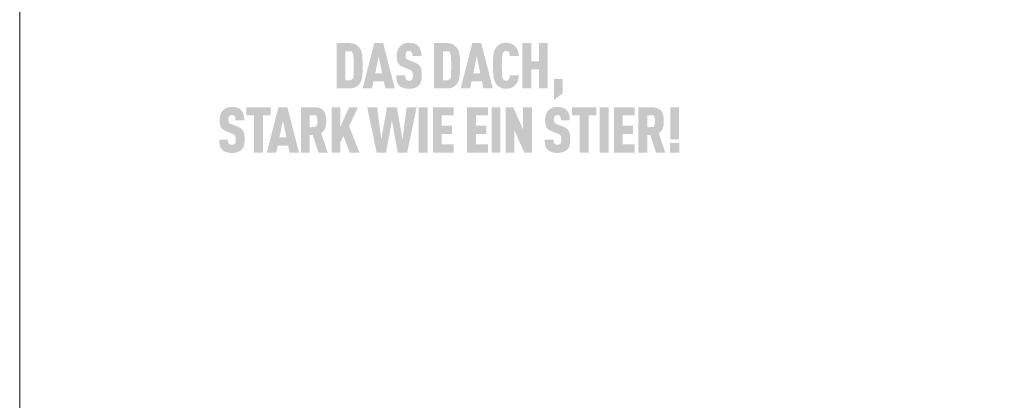
# Model space of a CAD drawing. Units: millimetres. Extents: x -19674 to 47942, y -1 to 4832.
# Drawn here: x 13025 to 13209, y 836 to 907 of the extents above; entities that cross this region are included whole.
import ezdxf

# ---------------------------------------------------------------- set-up
doc = ezdxf.new("R2010")
doc.units = ezdxf.units.MM
doc.layers.add('01_PREFA-Dachprodukt', color=12, linetype='Continuous', lineweight=25, true_color=0xe1000f)
doc.layers.add('10_Blattrahmen', color=18, linetype='Continuous', lineweight=20, true_color=0x000000)

msp = doc.modelspace()

# ---------------------------------------------------------------- hatches: boundary and pattern name
h = msp.add_hatch(color=256)
h.dxf.hatch_style = 1
h.paths.add_polyline_path([(13089.374, 897.516), (13089.389, 898.045), (13089.388, 899.202), (13089.374, 899.702), (13089.361, 899.95), (13089.344, 900.189), (13089.323, 900.418), (13089.298, 900.637), (13089.284, 900.743), (13089.267, 900.846), (13089.247, 900.946), (13089.225, 901.044), (13089.201, 901.139), (13089.174, 901.231), (13089.145, 901.321), (13089.13, 901.365), (13089.113, 901.408), (13089.097, 901.45), (13089.079, 901.492), (13089.061, 901.533), (13089.043, 901.574), (13089.024, 901.613), (13089.004, 901.652), (13088.983, 901.691), (13088.962, 901.729), (13088.941, 901.766), (13088.918, 901.802), (13088.895, 901.838), (13088.872, 901.873), (13088.848, 901.907), (13088.823, 901.941), (13088.798, 901.974), (13088.737, 902.048), (13088.702, 902.089), (13088.665, 902.13), (13088.627, 902.169), (13088.587, 902.208), (13088.547, 902.246), (13088.505, 902.283), (13088.461, 902.32), (13088.417, 902.355), (13088.371, 902.39), (13088.324, 902.424), (13088.275, 902.457), (13088.225, 902.489), (13088.174, 902.521), (13088.122, 902.551), (13088.068, 902.581), (13088.041, 902.596), (13088.013, 902.61), (13087.984, 902.623), (13087.955, 902.636), (13087.926, 902.649), (13087.895, 902.661), (13087.865, 902.673), (13087.833, 902.685), (13087.801, 902.696), (13087.769, 902.706), (13087.702, 902.726), (13087.634, 902.744), (13087.563, 902.76), (13087.489, 902.774), (13087.414, 902.787), (13087.336, 902.798), (13087.256, 902.807), (13087.174, 902.815), (13087.089, 902.82), (13087.002, 902.824), (13084.537, 902.826), (13084.537, 894.372), (13086.913, 894.372), (13087.002, 894.374), (13087.089, 894.378), (13087.174, 894.383), (13087.256, 894.391), (13087.336, 894.4), (13087.414, 894.411), (13087.489, 894.424), (13087.563, 894.438), (13087.634, 894.454), (13087.702, 894.472), (13087.769, 894.492), (13087.801, 894.503), (13087.833, 894.513), (13087.865, 894.525), (13087.895, 894.537), (13087.926, 894.549), (13087.955, 894.562), (13087.984, 894.575), (13088.013, 894.589), (13088.041, 894.603), (13088.068, 894.617), (13088.122, 894.647), (13088.174, 894.677), (13088.225, 894.709), (13088.275, 894.741), (13088.324, 894.774), (13088.371, 894.808), (13088.417, 894.843), (13088.461, 894.878), (13088.505, 894.915), (13088.547, 894.952), (13088.587, 894.99), (13088.627, 895.029), (13088.665, 895.068), (13088.702, 895.109), (13088.737, 895.15), (13088.798, 895.225), (13088.823, 895.258), (13088.848, 895.292), (13088.872, 895.326), (13088.895, 895.361), (13088.918, 895.397), (13088.941, 895.434), (13088.962, 895.471), (13088.983, 895.509), (13089.004, 895.547), (13089.024, 895.587), (13089.043, 895.627), (13089.061, 895.667), (13089.079, 895.709), (13089.097, 895.751), (13089.113, 895.794), (13089.145, 895.881), (13089.174, 895.972), (13089.201, 896.065), (13089.225, 896.161), (13089.247, 896.26), (13089.267, 896.361), (13089.284, 896.466), (13089.298, 896.573), (13089.323, 896.795), (13089.344, 897.026), (13089.361, 897.266)])
h.paths.add_polyline_path([(13087.71, 897.232), (13087.646, 896.218), (13087.108, 895.894), (13086.189, 895.894), (13086.189, 901.304), (13087.367, 901.304), (13087.652, 900.655), (13087.708, 900.056), (13087.733, 899.315), (13087.739, 898.073)], flags=16)
h = msp.add_hatch(color=256)
h.dxf.hatch_style = 1
h.paths.add_polyline_path([(13091.419, 895.675), (13093.366, 895.675), (13093.639, 894.366), (13095.395, 894.366), (13093.223, 902.832), (13091.561, 902.832), (13089.389, 894.366), (13091.146, 894.366)])
h.paths.add_polyline_path([(13091.74, 897.197), (13092.392, 900.342), (13093.045, 897.197)], flags=16)
h = msp.add_hatch(color=256)
h.dxf.hatch_style = 1
h.paths.add_polyline_path([(13099.728, 898.885), (13099.694, 898.91), (13099.659, 898.935), (13099.624, 898.959), (13099.587, 898.983), (13099.55, 899.006), (13099.511, 899.029), (13099.472, 899.051), (13099.431, 899.073), (13099.348, 899.116), (13099.261, 899.157), (13099.17, 899.196), (13097.93, 899.686), (13097.853, 899.719), (13097.779, 899.757), (13097.714, 899.794), (13097.667, 899.825), (13097.62, 899.861), (13097.573, 899.903), (13097.534, 899.947), (13097.503, 899.992), (13097.476, 900.043), (13097.456, 900.093), (13097.442, 900.139), (13097.429, 900.189), (13097.421, 900.235), (13097.411, 900.299), (13097.405, 900.381), (13097.402, 900.47), (13097.404, 900.641), (13097.408, 900.711), (13097.417, 900.794), (13097.427, 900.856), (13097.439, 900.911), (13097.454, 900.962), (13097.473, 901.011), (13097.495, 901.057), (13097.52, 901.1), (13097.568, 901.167), (13097.604, 901.206), (13097.644, 901.241), (13097.686, 901.27), (13097.729, 901.293), (13097.777, 901.314), (13097.829, 901.331), (13097.884, 901.344), (13097.943, 901.355), (13098.03, 901.364), (13098.098, 901.363), (13098.164, 901.358), (13098.225, 901.349), (13098.28, 901.336), (13098.334, 901.319), (13098.385, 901.295), (13098.439, 901.263), (13098.487, 901.225), (13098.53, 901.182), (13098.567, 901.133), (13098.601, 901.077), (13098.63, 901.017), (13098.653, 900.953), (13098.67, 900.886), (13098.68, 900.828), (13098.687, 900.766), (13098.691, 900.716), (13098.697, 900.635), (13098.7, 900.508), (13098.7, 900.399), (13100.355, 900.399), (13100.353, 900.556), (13100.346, 900.709), (13100.335, 900.857), (13100.327, 900.929), (13100.319, 901.001), (13100.309, 901.071), (13100.298, 901.14), (13100.285, 901.208), (13100.272, 901.275), (13100.257, 901.341), (13100.241, 901.406), (13100.224, 901.469), (13100.205, 901.532), (13100.185, 901.593), (13100.164, 901.653), (13100.142, 901.711), (13100.117, 901.769), (13100.092, 901.824), (13100.065, 901.879), (13100.036, 901.932), (13100.006, 901.984), (13099.975, 902.034), (13099.942, 902.084), (13099.908, 902.131), (13099.872, 902.178), (13099.835, 902.223), (13099.797, 902.267), (13099.757, 902.309), (13099.715, 902.35), (13099.682, 902.383), (13099.647, 902.414), (13099.611, 902.445), (13099.574, 902.474), (13099.536, 902.502), (13099.496, 902.53), (13099.456, 902.556), (13099.414, 902.581), (13099.371, 902.605), (13099.327, 902.629), (13099.281, 902.651), (13099.235, 902.672), (13099.187, 902.693), (13099.138, 902.712), (13099.088, 902.73), (13099.036, 902.747), (13098.984, 902.764), (13098.93, 902.779), (13098.875, 902.793), (13098.819, 902.806), (13098.761, 902.818), (13098.703, 902.829), (13098.643, 902.84), (13098.582, 902.849), (13098.52, 902.857), (13098.456, 902.864), (13098.326, 902.875), (13098.191, 902.882), (13098.051, 902.886), (13097.931, 902.882), (13097.872, 902.879), (13097.813, 902.875), (13097.756, 902.87), (13097.699, 902.864), (13097.643, 902.857), (13097.588, 902.849), (13097.533, 902.84), (13097.48, 902.829), (13097.427, 902.818), (13097.375, 902.806), (13097.324, 902.793), (13097.273, 902.779), (13097.223, 902.764), (13097.174, 902.747), (13097.126, 902.73), (13097.079, 902.712), (13097.032, 902.693), (13096.986, 902.672), (13096.941, 902.651), (13096.896, 902.629), (13096.853, 902.605), (13096.81, 902.581), (13096.768, 902.556), (13096.727, 902.53), (13096.686, 902.502), (13096.647, 902.474), (13096.608, 902.445), (13096.57, 902.414), (13096.532, 902.383), (13096.496, 902.35), (13096.449, 902.308), (13096.405, 902.265), (13096.362, 902.221), (13096.32, 902.175), (13096.28, 902.128), (13096.241, 902.081), (13096.204, 902.032), (13096.168, 901.982), (13096.134, 901.931), (13096.101, 901.879), (13096.07, 901.825), (13096.04, 901.771), (13096.012, 901.715), (13095.985, 901.659), (13095.96, 901.601), (13095.936, 901.542), (13095.913, 901.482), (13095.892, 901.421), (13095.873, 901.36), (13095.855, 901.297), (13095.838, 901.234), (13095.823, 901.17), (13095.809, 901.105), (13095.797, 901.039), (13095.786, 900.972), (13095.777, 900.905), (13095.769, 900.836), (13095.763, 900.767), (13095.758, 900.697), (13095.754, 900.626), (13095.752, 900.554), (13095.752, 900.364), (13095.755, 900.25), (13095.76, 900.14), (13095.767, 900.035), (13095.777, 899.933), (13095.788, 899.835), (13095.802, 899.741), (13095.819, 899.651), (13095.837, 899.565), (13095.847, 899.523), (13095.858, 899.482), (13095.869, 899.443), (13095.881, 899.404), (13095.894, 899.366), (13095.907, 899.33), (13095.92, 899.294), (13095.934, 899.259), (13095.949, 899.225), (13095.964, 899.192), (13095.98, 899.161), (13095.996, 899.13), (13096.013, 899.1), (13096.03, 899.071), (13096.048, 899.043), (13096.067, 899.015), (13096.086, 898.988), (13096.107, 898.961), (13096.127, 898.934), (13096.149, 898.908), (13096.171, 898.882), (13096.193, 898.857), (13096.217, 898.832), (13096.241, 898.808), (13096.265, 898.784), (13096.291, 898.76), (13096.317, 898.737), (13096.344, 898.714), (13096.371, 898.692), (13096.399, 898.67), (13096.428, 898.648), (13096.457, 898.627), (13096.487, 898.606), (13096.518, 898.586), (13096.549, 898.566), (13096.581, 898.547), (13096.614, 898.528), (13096.647, 898.509), (13096.681, 898.491), (13096.716, 898.473), (13096.787, 898.439), (13096.861, 898.406), (13098.015, 897.94), (13098.124, 897.899), (13098.175, 897.877), (13098.224, 897.856), (13098.294, 897.822), (13098.365, 897.782), (13098.416, 897.751), (13098.469, 897.714), (13098.517, 897.675), (13098.559, 897.636), (13098.596, 897.595), (13098.63, 897.551), (13098.657, 897.507), (13098.681, 897.457), (13098.703, 897.4), (13098.722, 897.336), (13098.739, 897.263), (13098.751, 897.189), (13098.758, 897.135), (13098.764, 897.078), (13098.768, 897.018), (13098.771, 896.956), (13098.773, 896.891), (13098.774, 896.823), (13098.773, 896.655), (13098.769, 896.574), (13098.765, 896.519), (13098.759, 896.467), (13098.75, 896.407), (13098.739, 896.346), (13098.722, 896.281), (13098.702, 896.221), (13098.679, 896.166), (13098.652, 896.114), (13098.621, 896.069), (13098.602, 896.046), (13098.584, 896.023), (13098.551, 895.988), (13098.513, 895.956), (13098.469, 895.927), (13098.42, 895.901), (13098.369, 895.881), (13098.314, 895.864), (13098.255, 895.851), (13098.191, 895.842), (13098.12, 895.836), (13098.043, 895.834), (13097.978, 895.837), (13097.91, 895.844), (13097.846, 895.854), (13097.788, 895.869), (13097.735, 895.887), (13097.685, 895.909), (13097.633, 895.937), (13097.581, 895.972), (13097.536, 896.009), (13097.504, 896.044), (13097.472, 896.086), (13097.445, 896.128), (13097.418, 896.18), (13097.393, 896.242), (13097.374, 896.308), (13097.364, 896.355), (13097.356, 896.403), (13097.349, 896.454), (13097.344, 896.506), (13097.339, 896.561), (13097.336, 896.617), (13097.334, 896.676), (13097.333, 896.736), (13097.333, 896.799), (13095.68, 896.799), (13095.681, 896.642), (13095.686, 896.49), (13095.695, 896.344), (13095.708, 896.203), (13095.726, 896.069), (13095.736, 896.004), (13095.747, 895.94), (13095.759, 895.878), (13095.772, 895.817), (13095.786, 895.757), (13095.801, 895.699), (13095.818, 895.642), (13095.835, 895.587), (13095.855, 895.532), (13095.875, 895.479), (13095.897, 895.427), (13095.92, 895.376), (13095.945, 895.326), (13095.971, 895.278), (13095.998, 895.23), (13096.027, 895.184), (13096.057, 895.139), (13096.088, 895.095), (13096.121, 895.052), (13096.155, 895.011), (13096.191, 894.97), (13096.228, 894.931), (13096.264, 894.895), (13096.301, 894.861), (13096.339, 894.827), (13096.379, 894.794), (13096.42, 894.763), (13096.462, 894.732), (13096.506, 894.702), (13096.551, 894.674), (13096.598, 894.646), (13096.645, 894.619), (13096.695, 894.593), (13096.745, 894.569), (13096.798, 894.545), (13096.851, 894.522), (13096.906, 894.5), (13096.962, 894.479), (13097.019, 894.459), (13097.078, 894.441), (13097.139, 894.423), (13097.201, 894.407), (13097.264, 894.392), (13097.328, 894.379), (13097.394, 894.367), (13097.462, 894.356), (13097.531, 894.346), (13097.601, 894.337), (13097.672, 894.33), (13097.745, 894.324), (13097.82, 894.319), (13097.895, 894.316), (13098.051, 894.313), (13098.206, 894.316), (13098.282, 894.32), (13098.356, 894.325), (13098.429, 894.332), (13098.5, 894.34), (13098.571, 894.349), (13098.64, 894.359), (13098.707, 894.371), (13098.774, 894.384), (13098.839, 894.398), (13098.903, 894.414), (13098.965, 894.431), (13099.027, 894.449), (13099.087, 894.469), (13099.145, 894.489), (13099.202, 894.511), (13099.258, 894.534), (13099.313, 894.558), (13099.366, 894.582), (13099.417, 894.608), (13099.467, 894.634), (13099.516, 894.661), (13099.563, 894.689), (13099.609, 894.718), (13099.653, 894.747), (13099.696, 894.778), (13099.738, 894.809), (13099.778, 894.841), (13099.817, 894.874), (13099.854, 894.908), (13099.89, 894.943), (13099.928, 894.983), (13099.965, 895.025), (13100.001, 895.067), (13100.035, 895.111), (13100.051, 895.133), (13100.067, 895.155), (13100.083, 895.178), (13100.098, 895.201), (13100.127, 895.248), (13100.155, 895.296), (13100.181, 895.345), (13100.205, 895.395), (13100.228, 895.447), (13100.249, 895.499), (13100.269, 895.553), (13100.287, 895.607), (13100.304, 895.663), (13100.319, 895.72), (13100.332, 895.778), (13100.345, 895.837), (13100.357, 895.898), (13100.368, 895.96), (13100.386, 896.088), (13100.402, 896.222), (13100.413, 896.361), (13100.421, 896.506), (13100.425, 896.656), (13100.425, 896.811), (13100.425, 896.947), (13100.423, 897.078), (13100.419, 897.205), (13100.412, 897.327), (13100.403, 897.444), (13100.391, 897.557), (13100.377, 897.665), (13100.361, 897.769), (13100.342, 897.867), (13100.332, 897.915), (13100.321, 897.961), (13100.309, 898.007), (13100.297, 898.051), (13100.285, 898.094), (13100.271, 898.136), (13100.257, 898.176), (13100.243, 898.216), (13100.228, 898.254), (13100.212, 898.291), (13100.195, 898.327), (13100.178, 898.362), (13100.161, 898.396), (13100.143, 898.428), (13100.124, 898.46), (13100.104, 898.491), (13100.083, 898.522), (13100.061, 898.553), (13100.039, 898.583), (13100.015, 898.612), (13099.99, 898.642), (13099.965, 898.67), (13099.939, 898.699), (13099.911, 898.727), (13099.883, 898.754), (13099.854, 898.781), (13099.824, 898.808), (13099.793, 898.834), (13099.761, 898.86)])
h = msp.add_hatch(color=256)
h.dxf.hatch_style = 1
h.paths.add_polyline_path([(13102.723, 894.372), (13105.099, 894.372), (13105.188, 894.374), (13105.275, 894.378), (13105.359, 894.383), (13105.441, 894.391), (13105.522, 894.4), (13105.599, 894.411), (13105.675, 894.424), (13105.748, 894.438), (13105.819, 894.454), (13105.888, 894.472), (13105.955, 894.492), (13105.987, 894.503), (13106.019, 894.513), (13106.05, 894.525), (13106.081, 894.537), (13106.111, 894.549), (13106.141, 894.562), (13106.17, 894.575), (13106.199, 894.589), (13106.227, 894.603), (13106.254, 894.617), (13106.308, 894.647), (13106.36, 894.677), (13106.411, 894.709), (13106.461, 894.741), (13106.509, 894.774), (13106.557, 894.808), (13106.602, 894.843), (13106.647, 894.878), (13106.69, 894.915), (13106.732, 894.952), (13106.773, 894.99), (13106.813, 895.029), (13106.851, 895.068), (13106.888, 895.109), (13106.923, 895.15), (13106.983, 895.225), (13107.009, 895.258), (13107.033, 895.292), (13107.058, 895.326), (13107.081, 895.361), (13107.104, 895.397), (13107.126, 895.434), (13107.148, 895.471), (13107.169, 895.509), (13107.189, 895.547), (13107.209, 895.587), (13107.228, 895.627), (13107.247, 895.667), (13107.265, 895.709), (13107.282, 895.751), (13107.299, 895.794), (13107.331, 895.881), (13107.36, 895.972), (13107.387, 896.065), (13107.411, 896.161), (13107.433, 896.26), (13107.452, 896.361), (13107.469, 896.466), (13107.484, 896.573), (13107.508, 896.795), (13107.529, 897.026), (13107.546, 897.266), (13107.559, 897.516), (13107.574, 898.045), (13107.573, 899.202), (13107.559, 899.702), (13107.546, 899.95), (13107.529, 900.189), (13107.508, 900.418), (13107.484, 900.637), (13107.469, 900.743), (13107.452, 900.846), (13107.433, 900.946), (13107.411, 901.044), (13107.387, 901.139), (13107.36, 901.231), (13107.331, 901.321), (13107.315, 901.365), (13107.299, 901.408), (13107.282, 901.45), (13107.265, 901.492), (13107.247, 901.533), (13107.228, 901.574), (13107.209, 901.613), (13107.189, 901.652), (13107.169, 901.691), (13107.148, 901.729), (13107.126, 901.766), (13107.104, 901.802), (13107.081, 901.838), (13107.058, 901.873), (13107.033, 901.907), (13107.009, 901.941), (13106.983, 901.974), (13106.923, 902.048), (13106.888, 902.089), (13106.851, 902.13), (13106.813, 902.169), (13106.773, 902.208), (13106.732, 902.246), (13106.69, 902.283), (13106.647, 902.32), (13106.602, 902.355), (13106.557, 902.39), (13106.509, 902.424), (13106.461, 902.457), (13106.411, 902.489), (13106.36, 902.521), (13106.308, 902.551), (13106.254, 902.581), (13106.227, 902.596), (13106.199, 902.61), (13106.17, 902.623), (13106.141, 902.636), (13106.111, 902.649), (13106.081, 902.661), (13106.05, 902.673), (13106.019, 902.685), (13105.987, 902.696), (13105.955, 902.706), (13105.888, 902.726), (13105.819, 902.744), (13105.748, 902.76), (13105.675, 902.774), (13105.599, 902.787), (13105.522, 902.798), (13105.441, 902.807), (13105.359, 902.815), (13105.275, 902.82), (13105.188, 902.824), (13102.723, 902.826)])
h.paths.add_polyline_path([(13104.374, 901.304), (13105.552, 901.304), (13105.837, 900.655), (13105.893, 900.056), (13105.919, 899.315), (13105.925, 898.073), (13105.896, 897.232), (13105.832, 896.218), (13105.293, 895.894), (13104.374, 895.894)], flags=16)
h = msp.add_hatch(color=256)
h.dxf.hatch_style = 1
h.paths.add_polyline_path([(13107.691, 894.366), (13109.448, 894.366), (13109.721, 895.675), (13111.668, 895.675), (13111.941, 894.366), (13113.697, 894.366), (13111.525, 902.832), (13109.864, 902.832)])
h.paths.add_polyline_path([(13110.694, 900.342), (13111.347, 897.197), (13110.042, 897.197)], flags=16)
h = msp.add_hatch(color=256)
h.dxf.hatch_style = 1
h.paths.add_polyline_path([(13115.433, 900.364), (13115.452, 900.504), (13115.463, 900.57), (13115.474, 900.633), (13115.486, 900.693), (13115.499, 900.751), (13115.513, 900.805), (13115.528, 900.857), (13115.546, 900.916), (13115.568, 900.975), (13115.595, 901.038), (13115.622, 901.088), (13115.655, 901.136), (13115.693, 901.181), (13115.735, 901.221), (13115.781, 901.258), (13115.825, 901.287), (13115.872, 901.31), (13115.924, 901.33), (13115.983, 901.345), (13116.042, 901.355), (13116.095, 901.361), (13116.153, 901.364), (13116.207, 901.363), (13116.26, 901.359), (13116.324, 901.352), (13116.391, 901.338), (13116.446, 901.32), (13116.494, 901.3), (13116.537, 901.276), (13116.582, 901.244), (13116.626, 901.206), (13116.664, 901.163), (13116.696, 901.119), (13116.718, 901.079), (13116.758, 900.998), (13116.78, 900.943), (13116.799, 900.887), (13116.814, 900.828), (13116.828, 900.765), (13116.843, 900.663), (13116.852, 900.578), (13116.86, 900.491), (13116.864, 900.403), (13118.55, 900.403), (13118.545, 900.478), (13118.54, 900.551), (13118.533, 900.624), (13118.524, 900.696), (13118.515, 900.767), (13118.504, 900.837), (13118.492, 900.906), (13118.478, 900.974), (13118.463, 901.041), (13118.447, 901.107), (13118.429, 901.172), (13118.41, 901.236), (13118.39, 901.299), (13118.368, 901.362), (13118.346, 901.423), (13118.321, 901.484), (13118.296, 901.543), (13118.27, 901.601), (13118.242, 901.658), (13118.214, 901.713), (13118.184, 901.767), (13118.153, 901.82), (13118.122, 901.872), (13118.089, 901.922), (13118.055, 901.971), (13118.021, 902.019), (13117.985, 902.066), (13117.948, 902.111), (13117.91, 902.155), (13117.871, 902.198), (13117.831, 902.239), (13117.79, 902.279), (13117.75, 902.316), (13117.71, 902.353), (13117.669, 902.387), (13117.627, 902.421), (13117.585, 902.454), (13117.542, 902.485), (13117.498, 902.515), (13117.454, 902.544), (13117.41, 902.572), (13117.364, 902.599), (13117.318, 902.624), (13117.272, 902.649), (13117.225, 902.672), (13117.177, 902.694), (13117.129, 902.714), (13117.08, 902.734), (13117.03, 902.752), (13116.979, 902.769), (13116.927, 902.785), (13116.874, 902.8), (13116.821, 902.814), (13116.766, 902.826), (13116.71, 902.838), (13116.654, 902.848), (13116.596, 902.857), (13116.537, 902.864), (13116.477, 902.871), (13116.417, 902.876), (13116.355, 902.88), (13116.292, 902.883), (13116.229, 902.885), (13116.164, 902.886), (13116.08, 902.884), (13115.998, 902.88), (13115.918, 902.874), (13115.84, 902.867), (13115.764, 902.857), (13115.689, 902.846), (13115.617, 902.833), (13115.546, 902.819), (13115.477, 902.802), (13115.41, 902.784), (13115.345, 902.764), (13115.281, 902.742), (13115.25, 902.73), (13115.22, 902.718), (13115.19, 902.705), (13115.16, 902.692), (13115.131, 902.679), (13115.103, 902.665), (13115.074, 902.651), (13115.047, 902.636), (13114.992, 902.605), (13114.939, 902.574), (13114.888, 902.541), (13114.837, 902.508), (13114.788, 902.473), (13114.74, 902.438), (13114.694, 902.401), (13114.649, 902.364), (13114.605, 902.325), (13114.562, 902.286), (13114.521, 902.246), (13114.481, 902.204), (13114.442, 902.162), (13114.405, 902.119), (13114.369, 902.075), (13114.308, 901.995), (13114.282, 901.961), (13114.258, 901.926), (13114.234, 901.89), (13114.21, 901.853), (13114.187, 901.816), (13114.165, 901.779), (13114.143, 901.741), (13114.122, 901.702), (13114.102, 901.662), (13114.082, 901.622), (13114.063, 901.582), (13114.044, 901.541), (13114.026, 901.499), (13113.992, 901.413), (13113.96, 901.326), (13113.931, 901.235), (13113.904, 901.143), (13113.88, 901.048), (13113.858, 900.951), (13113.839, 900.851), (13113.822, 900.749), (13113.807, 900.644), (13113.783, 900.427), (13113.762, 900.199), (13113.745, 899.96), (13113.732, 899.71), (13113.717, 899.177), (13113.717, 898.021), (13113.732, 897.488), (13113.745, 897.238), (13113.762, 896.999), (13113.783, 896.771), (13113.807, 896.554), (13113.822, 896.449), (13113.839, 896.347), (13113.858, 896.247), (13113.88, 896.15), (13113.904, 896.055), (13113.931, 895.963), (13113.96, 895.872), (13113.992, 895.785), (13114.026, 895.699), (13114.044, 895.657), (13114.063, 895.616), (13114.082, 895.576), (13114.102, 895.536), (13114.122, 895.496), (13114.143, 895.458), (13114.165, 895.419), (13114.187, 895.382), (13114.21, 895.345), (13114.234, 895.308), (13114.258, 895.272), (13114.282, 895.237), (13114.308, 895.203), (13114.369, 895.123), (13114.405, 895.079), (13114.442, 895.036), (13114.481, 894.994), (13114.521, 894.952), (13114.562, 894.912), (13114.605, 894.873), (13114.649, 894.834), (13114.694, 894.797), (13114.74, 894.76), (13114.788, 894.725), (13114.837, 894.69), (13114.888, 894.657), (13114.939, 894.624), (13114.992, 894.593), (13115.047, 894.562), (13115.074, 894.547), (13115.103, 894.533), (13115.131, 894.519), (13115.16, 894.506), (13115.19, 894.493), (13115.22, 894.48), (13115.25, 894.468), (13115.281, 894.456), (13115.345, 894.434), (13115.41, 894.414), (13115.477, 894.396), (13115.546, 894.379), (13115.617, 894.365), (13115.689, 894.352), (13115.764, 894.341), (13115.84, 894.331), (13115.918, 894.324), (13115.998, 894.318), (13116.08, 894.315), (13116.164, 894.313), (13116.229, 894.313), (13116.292, 894.315), (13116.355, 894.318), (13116.417, 894.322), (13116.477, 894.327), (13116.537, 894.334), (13116.596, 894.342), (13116.654, 894.35), (13116.71, 894.361), (13116.766, 894.372), (13116.821, 894.384), (13116.874, 894.398), (13116.927, 894.413), (13116.979, 894.429), (13117.03, 894.446), (13117.08, 894.464), (13117.129, 894.484), (13117.177, 894.504), (13117.225, 894.526), (13117.272, 894.549), (13117.318, 894.574), (13117.364, 894.599), (13117.41, 894.626), (13117.454, 894.654), (13117.498, 894.683), (13117.542, 894.713), (13117.585, 894.744), (13117.627, 894.777), (13117.669, 894.811), (13117.71, 894.846), (13117.75, 894.882), (13117.79, 894.919), (13117.831, 894.959), (13117.871, 895.001), (13117.91, 895.044), (13117.948, 895.088), (13117.985, 895.133), (13118.021, 895.18), (13118.055, 895.228), (13118.089, 895.278), (13118.122, 895.328), (13118.153, 895.38), (13118.184, 895.434), (13118.214, 895.488), (13118.242, 895.544), (13118.27, 895.602), (13118.296, 895.66), (13118.321, 895.72), (13118.346, 895.781), (13118.368, 895.843), (13118.39, 895.906), (13118.41, 895.97), (13118.429, 896.035), (13118.447, 896.1), (13118.463, 896.167), (13118.478, 896.234), (13118.492, 896.303), (13118.504, 896.372), (13118.515, 896.442), (13118.524, 896.513), (13118.533, 896.585), (13118.54, 896.658), (13118.545, 896.732), (13118.55, 896.807), (13116.864, 896.807), (13116.86, 896.719), (13116.852, 896.632), (13116.843, 896.547), (13116.828, 896.444), (13116.814, 896.381), (13116.799, 896.323), (13116.78, 896.267), (13116.759, 896.214), (13116.723, 896.139), (13116.697, 896.092), (13116.664, 896.046), (13116.629, 896.005), (13116.593, 895.971), (13116.55, 895.937), (13116.503, 895.908), (13116.456, 895.885), (13116.404, 895.866), (13116.345, 895.852), (13116.286, 895.842), (13116.234, 895.837), (13116.174, 895.834), (13116.122, 895.836), (13116.068, 895.84), (13116.017, 895.847), (13115.966, 895.857), (13115.914, 895.872), (13115.862, 895.892), (13115.815, 895.917), (13115.766, 895.951), (13115.72, 895.99), (13115.68, 896.032), (13115.644, 896.078), (13115.612, 896.127), (13115.591, 896.17), (13115.568, 896.223), (13115.546, 896.282), (13115.528, 896.341), (13115.513, 896.393), (13115.499, 896.447), (13115.486, 896.504), (13115.474, 896.565), (13115.463, 896.628), (13115.452, 896.693), (13115.433, 896.834), (13115.418, 896.985), (13115.406, 897.148), (13115.388, 897.491), (13115.376, 897.848), (13115.369, 898.599), (13115.376, 899.35), (13115.388, 899.707), (13115.406, 900.05), (13115.418, 900.213)])
h = msp.add_hatch(color=256)
h.dxf.hatch_style = 1
h.paths.add_polyline_path([(13119.211, 894.366), (13120.863, 894.366), (13120.863, 897.927), (13122.292, 897.927), (13122.292, 894.366), (13123.944, 894.366), (13123.944, 902.832), (13122.292, 902.832), (13122.292, 899.449), (13120.863, 899.449), (13120.863, 902.832), (13119.211, 902.832)])
h = msp.add_hatch(color=256)
h.dxf.hatch_style = 1
h.paths.add_polyline_path([(13125.098, 892.233), (13126.75, 893.479), (13126.75, 896.136), (13125.098, 896.136)])
h = msp.add_hatch(color=256)
h.dxf.hatch_style = 1
h.paths.add_polyline_path([(13066.797, 886.82), (13066.767, 886.847), (13066.736, 886.873), (13066.704, 886.899), (13066.671, 886.924), (13066.637, 886.949), (13066.603, 886.974), (13066.567, 886.998), (13066.53, 887.022), (13066.493, 887.045), (13066.454, 887.068), (13066.415, 887.09), (13066.375, 887.112), (13066.291, 887.155), (13066.204, 887.196), (13066.113, 887.236), (13064.873, 887.725), (13064.796, 887.759), (13064.722, 887.796), (13064.658, 887.833), (13064.61, 887.864), (13064.563, 887.9), (13064.516, 887.943), (13064.477, 887.986), (13064.446, 888.031), (13064.42, 888.082), (13064.4, 888.132), (13064.385, 888.178), (13064.373, 888.228), (13064.364, 888.275), (13064.355, 888.339), (13064.348, 888.42), (13064.345, 888.509), (13064.348, 888.68), (13064.351, 888.75), (13064.36, 888.834), (13064.37, 888.896), (13064.382, 888.95), (13064.398, 889.001), (13064.416, 889.05), (13064.438, 889.096), (13064.464, 889.139), (13064.512, 889.206), (13064.547, 889.246), (13064.587, 889.28), (13064.629, 889.309), (13064.673, 889.333), (13064.721, 889.353), (13064.772, 889.37), (13064.828, 889.383), (13064.887, 889.394), (13064.974, 889.403), (13065.042, 889.402), (13065.107, 889.397), (13065.168, 889.388), (13065.224, 889.375), (13065.277, 889.358), (13065.329, 889.334), (13065.382, 889.302), (13065.431, 889.264), (13065.473, 889.221), (13065.511, 889.172), (13065.544, 889.116), (13065.573, 889.056), (13065.596, 888.993), (13065.614, 888.925), (13065.623, 888.867), (13065.63, 888.805), (13065.634, 888.755), (13065.64, 888.674), (13065.644, 888.547), (13065.643, 888.438), (13067.298, 888.438), (13067.297, 888.595), (13067.29, 888.748), (13067.278, 888.896), (13067.271, 888.969), (13067.262, 889.04), (13067.252, 889.11), (13067.241, 889.179), (13067.229, 889.247), (13067.215, 889.314), (13067.2, 889.38), (13067.184, 889.445), (13067.167, 889.508), (13067.149, 889.571), (13067.129, 889.632), (13067.108, 889.692), (13067.085, 889.75), (13067.061, 889.808), (13067.035, 889.864), (13067.008, 889.918), (13066.98, 889.971), (13066.95, 890.023), (13066.919, 890.074), (13066.886, 890.123), (13066.852, 890.171), (13066.816, 890.217), (13066.779, 890.262), (13066.74, 890.306), (13066.7, 890.348), (13066.659, 890.39), (13066.625, 890.422), (13066.59, 890.453), (13066.555, 890.484), (13066.517, 890.513), (13066.479, 890.541), (13066.44, 890.569), (13066.399, 890.595), (13066.357, 890.62), (13066.314, 890.645), (13066.27, 890.668), (13066.225, 890.69), (13066.178, 890.711), (13066.13, 890.732), (13066.081, 890.751), (13066.031, 890.769), (13065.98, 890.786), (13065.927, 890.803), (13065.873, 890.818), (13065.818, 890.832), (13065.762, 890.845), (13065.705, 890.857), (13065.646, 890.869), (13065.586, 890.879), (13065.525, 890.888), (13065.463, 890.896), (13065.4, 890.903), (13065.27, 890.914), (13065.134, 890.922), (13064.995, 890.925), (13064.874, 890.922), (13064.815, 890.918), (13064.757, 890.914), (13064.699, 890.909), (13064.642, 890.903), (13064.587, 890.896), (13064.531, 890.888), (13064.477, 890.879), (13064.423, 890.869), (13064.37, 890.857), (13064.318, 890.845), (13064.267, 890.832), (13064.216, 890.818), (13064.167, 890.803), (13064.118, 890.786), (13064.069, 890.769), (13064.022, 890.751), (13063.975, 890.732), (13063.929, 890.711), (13063.884, 890.69), (13063.84, 890.668), (13063.796, 890.645), (13063.754, 890.62), (13063.711, 890.595), (13063.67, 890.569), (13063.63, 890.541), (13063.59, 890.513), (13063.551, 890.484), (13063.513, 890.453), (13063.476, 890.422), (13063.439, 890.39), (13063.393, 890.347), (13063.348, 890.304), (13063.305, 890.26), (13063.263, 890.214), (13063.223, 890.168), (13063.185, 890.12), (13063.147, 890.071), (13063.112, 890.021), (13063.077, 889.97), (13063.045, 889.918), (13063.013, 889.864), (13062.984, 889.81), (13062.955, 889.754), (13062.928, 889.698), (13062.903, 889.64), (13062.879, 889.581), (13062.857, 889.521), (13062.836, 889.46), (13062.816, 889.399), (13062.798, 889.336), (13062.782, 889.273), (13062.767, 889.209), (13062.753, 889.144), (13062.741, 889.078), (13062.73, 889.011), (13062.72, 888.944), (13062.712, 888.875), (13062.706, 888.806), (13062.701, 888.736), (13062.697, 888.665), (13062.695, 888.593), (13062.695, 888.403), (13062.698, 888.289), (13062.703, 888.18), (13062.71, 888.074), (13062.72, 887.972), (13062.732, 887.874), (13062.746, 887.78), (13062.762, 887.69), (13062.781, 887.604), (13062.791, 887.562), (13062.802, 887.522), (13062.813, 887.482), (13062.825, 887.443), (13062.837, 887.405), (13062.85, 887.369), (13062.863, 887.333), (13062.878, 887.298), (13062.892, 887.264), (13062.907, 887.232), (13062.923, 887.2), (13062.939, 887.169), (13062.956, 887.139), (13062.974, 887.11), (13062.992, 887.082), (13063.011, 887.054), (13063.03, 887.027), (13063.05, 887), (13063.071, 886.973), (13063.092, 886.947), (13063.114, 886.921), (13063.137, 886.896), (13063.16, 886.871), (13063.184, 886.847), (13063.209, 886.823), (13063.234, 886.799), (13063.26, 886.776), (13063.287, 886.753), (13063.314, 886.731), (13063.342, 886.709), (13063.371, 886.687), (13063.4, 886.666), (13063.43, 886.646), (13063.461, 886.625), (13063.492, 886.605), (13063.524, 886.586), (13063.557, 886.567), (13063.59, 886.548), (13063.624, 886.53), (13063.659, 886.512), (13063.73, 886.478), (13063.804, 886.446), (13064.958, 885.979), (13065.067, 885.938), (13065.119, 885.917), (13065.168, 885.895), (13065.237, 885.861), (13065.309, 885.821), (13065.359, 885.79), (13065.412, 885.753), (13065.46, 885.714), (13065.503, 885.675), (13065.54, 885.634), (13065.574, 885.59), (13065.6, 885.546), (13065.624, 885.496), (13065.646, 885.439), (13065.665, 885.375), (13065.682, 885.302), (13065.694, 885.228), (13065.701, 885.174), (13065.707, 885.117), (13065.712, 885.057), (13065.715, 884.995), (13065.717, 884.93), (13065.717, 884.862), (13065.716, 884.695), (13065.712, 884.613), (13065.708, 884.559), (13065.702, 884.506), (13065.694, 884.446), (13065.682, 884.385), (13065.666, 884.32), (13065.646, 884.26), (13065.623, 884.205), (13065.595, 884.153), (13065.564, 884.108), (13065.545, 884.085), (13065.528, 884.062), (13065.494, 884.027), (13065.456, 883.995), (13065.413, 883.966), (13065.363, 883.94), (13065.313, 883.92), (13065.257, 883.903), (13065.198, 883.89), (13065.135, 883.881), (13065.064, 883.875), (13064.987, 883.874), (13064.921, 883.876), (13064.853, 883.883), (13064.79, 883.894), (13064.731, 883.908), (13064.679, 883.926), (13064.629, 883.949), (13064.576, 883.976), (13064.524, 884.011), (13064.48, 884.048), (13064.448, 884.083), (13064.416, 884.125), (13064.389, 884.168), (13064.362, 884.219), (13064.336, 884.281), (13064.317, 884.347), (13064.308, 884.394), (13064.3, 884.442), (13064.293, 884.493), (13064.287, 884.545), (13064.283, 884.6), (13064.279, 884.656), (13064.277, 884.715), (13064.276, 884.776), (13064.276, 884.838), (13062.623, 884.838), (13062.624, 884.681), (13062.63, 884.529), (13062.639, 884.383), (13062.652, 884.243), (13062.669, 884.108), (13062.679, 884.043), (13062.69, 883.979), (13062.702, 883.917), (13062.715, 883.856), (13062.73, 883.796), (13062.745, 883.738), (13062.761, 883.681), (13062.779, 883.626), (13062.798, 883.571), (13062.818, 883.518), (13062.84, 883.466), (13062.864, 883.415), (13062.888, 883.365), (13062.914, 883.317), (13062.941, 883.269), (13062.97, 883.223), (13063, 883.178), (13063.032, 883.134), (13063.065, 883.091), (13063.099, 883.05), (13063.134, 883.009), (13063.171, 882.97), (13063.207, 882.934), (13063.244, 882.9), (13063.282, 882.866), (13063.322, 882.834), (13063.363, 882.802), (13063.405, 882.771), (13063.449, 882.742), (13063.494, 882.713), (13063.541, 882.685), (13063.589, 882.658), (13063.638, 882.632), (13063.689, 882.608), (13063.741, 882.584), (13063.794, 882.561), (13063.849, 882.539), (13063.905, 882.518), (13063.963, 882.498), (13064.022, 882.48), (13064.082, 882.462), (13064.144, 882.446), (13064.207, 882.432), (13064.272, 882.418), (13064.338, 882.406), (13064.405, 882.395), (13064.474, 882.385), (13064.544, 882.376), (13064.616, 882.369), (13064.689, 882.363), (13064.763, 882.358), (13064.839, 882.355), (13064.995, 882.352), (13065.15, 882.355), (13065.225, 882.359), (13065.299, 882.365), (13065.372, 882.371), (13065.444, 882.379), (13065.514, 882.388), (13065.583, 882.398), (13065.651, 882.41), (13065.717, 882.423), (13065.782, 882.437), (13065.846, 882.453), (13065.909, 882.47), (13065.97, 882.488), (13066.03, 882.508), (13066.089, 882.529), (13066.146, 882.55), (13066.202, 882.573), (13066.256, 882.597), (13066.309, 882.621), (13066.361, 882.647), (13066.411, 882.673), (13066.459, 882.7), (13066.507, 882.728), (13066.552, 882.757), (13066.597, 882.786), (13066.64, 882.817), (13066.681, 882.848), (13066.721, 882.88), (13066.76, 882.913), (13066.797, 882.947), (13066.833, 882.982), (13066.872, 883.022), (13066.909, 883.064), (13066.944, 883.106), (13066.978, 883.15), (13066.995, 883.172), (13067.011, 883.195), (13067.026, 883.217), (13067.041, 883.24), (13067.071, 883.287), (13067.098, 883.335), (13067.124, 883.384), (13067.149, 883.435), (13067.171, 883.486), (13067.193, 883.538), (13067.212, 883.592), (13067.231, 883.646), (13067.247, 883.702), (13067.262, 883.759), (13067.276, 883.817), (13067.288, 883.876), (13067.3, 883.937), (13067.311, 883.999), (13067.33, 884.127), (13067.345, 884.261), (13067.356, 884.4), (13067.364, 884.545), (13067.368, 884.695), (13067.368, 884.85), (13067.369, 884.986), (13067.367, 885.117), (13067.362, 885.244), (13067.356, 885.366), (13067.346, 885.483), (13067.335, 885.596), (13067.321, 885.704), (13067.304, 885.808), (13067.286, 885.906), (13067.275, 885.954), (13067.264, 886.001), (13067.253, 886.046), (13067.241, 886.09), (13067.228, 886.133), (13067.215, 886.175), (13067.201, 886.215), (13067.186, 886.255), (13067.171, 886.293), (13067.155, 886.33), (13067.139, 886.366), (13067.122, 886.401), (13067.104, 886.435), (13067.086, 886.468), (13067.067, 886.499), (13067.047, 886.531), (13067.026, 886.561), (13067.005, 886.592), (13066.982, 886.622), (13066.958, 886.652), (13066.934, 886.681), (13066.908, 886.709), (13066.882, 886.738), (13066.855, 886.766), (13066.826, 886.793)])
h = msp.add_hatch(color=256)
h.dxf.hatch_style = 1
h.paths.add_polyline_path([(13070.779, 889.343), (13072.204, 889.343), (13072.204, 890.865), (13067.703, 890.865), (13067.703, 889.343), (13069.128, 889.343), (13069.128, 882.405), (13070.779, 882.405)])
h = msp.add_hatch(color=256)
h.dxf.hatch_style = 1
h.paths.add_polyline_path([(13071.512, 882.405), (13073.269, 882.405), (13073.542, 883.714), (13075.488, 883.714), (13075.761, 882.405), (13077.518, 882.405), (13075.346, 890.871), (13073.684, 890.871)])
h.paths.add_polyline_path([(13073.862, 885.236), (13074.515, 888.381), (13075.168, 885.236)], flags=16)
h = msp.add_hatch(color=256)
h.dxf.hatch_style = 1
h.paths.add_polyline_path([(13077.865, 882.405), (13079.517, 882.405), (13079.517, 885.67), (13080.091, 885.67), (13081.144, 882.405), (13082.871, 882.405), (13081.656, 886.038), (13081.728, 886.088), (13081.762, 886.113), (13081.796, 886.139), (13081.829, 886.165), (13081.862, 886.191), (13081.893, 886.218), (13081.924, 886.245), (13081.954, 886.272), (13081.983, 886.3), (13082.011, 886.328), (13082.039, 886.357), (13082.066, 886.386), (13082.092, 886.415), (13082.117, 886.445), (13082.142, 886.475), (13082.166, 886.505), (13082.189, 886.536), (13082.211, 886.567), (13082.232, 886.599), (13082.253, 886.63), (13082.273, 886.663), (13082.292, 886.695), (13082.31, 886.728), (13082.327, 886.762), (13082.344, 886.795), (13082.36, 886.829), (13082.375, 886.864), (13082.39, 886.899), (13082.403, 886.934), (13082.416, 886.969), (13082.428, 887.005), (13082.451, 887.078), (13082.471, 887.151), (13082.491, 887.226), (13082.509, 887.301), (13082.525, 887.377), (13082.539, 887.454), (13082.552, 887.532), (13082.564, 887.611), (13082.574, 887.691), (13082.582, 887.771), (13082.589, 887.853), (13082.594, 887.935), (13082.597, 888.018), (13082.599, 888.103), (13082.599, 888.188), (13082.596, 888.573), (13082.589, 888.716), (13082.578, 888.854), (13082.563, 888.989), (13082.553, 889.054), (13082.543, 889.119), (13082.532, 889.182), (13082.519, 889.244), (13082.506, 889.306), (13082.491, 889.366), (13082.476, 889.425), (13082.459, 889.483), (13082.442, 889.54), (13082.423, 889.595), (13082.403, 889.65), (13082.383, 889.704), (13082.361, 889.756), (13082.338, 889.808), (13082.314, 889.858), (13082.29, 889.907), (13082.264, 889.955), (13082.237, 890.003), (13082.209, 890.049), (13082.18, 890.094), (13082.15, 890.137), (13082.119, 890.18), (13082.103, 890.201), (13082.086, 890.222), (13082.069, 890.242), (13082.052, 890.262), (13082.034, 890.282), (13082.016, 890.301), (13081.998, 890.32), (13081.979, 890.339), (13081.96, 890.357), (13081.94, 890.375), (13081.92, 890.393), (13081.899, 890.41), (13081.878, 890.427), (13081.857, 890.444), (13081.835, 890.46), (13081.813, 890.476), (13081.79, 890.492), (13081.767, 890.508), (13081.744, 890.523), (13081.72, 890.538), (13081.671, 890.566), (13081.621, 890.593), (13081.568, 890.619), (13081.514, 890.644), (13081.459, 890.667), (13081.402, 890.689), (13081.343, 890.71), (13081.282, 890.73), (13081.22, 890.748), (13081.156, 890.765), (13081.091, 890.78), (13081.024, 890.794), (13080.955, 890.807), (13080.885, 890.819), (13080.813, 890.829), (13080.739, 890.838), (13080.664, 890.846), (13080.587, 890.853), (13080.508, 890.858), (13080.428, 890.862), (13080.262, 890.865), (13077.865, 890.865)])
h.paths.add_polyline_path([(13079.517, 889.343), (13080.736, 889.343), (13080.873, 888.91), (13080.886, 888.868), (13080.942, 888.649), (13080.944, 888.516), (13080.987, 887.963), (13080.741, 887.24), (13079.517, 887.115)], flags=16)
h = msp.add_hatch(color=256)
h.dxf.hatch_style = 1
h.paths.add_polyline_path([(13085.251, 887.233), (13085.251, 890.871), (13083.6, 890.871), (13083.6, 882.405), (13085.251, 882.405), (13085.251, 884.355), (13085.797, 885.497), (13087.008, 882.405), (13088.812, 882.405), (13086.854, 887.352), (13088.539, 890.871), (13086.854, 890.871)])
h = msp.add_hatch(color=256)
h.dxf.hatch_style = 1
h.paths.add_polyline_path([(13092.008, 882.405), (13093.765, 882.405), (13094.857, 888.398), (13095.949, 882.405), (13097.706, 882.405), (13099.474, 890.871), (13097.622, 890.871), (13096.827, 884.89), (13095.783, 890.871), (13093.931, 890.871), (13092.887, 884.89), (13092.091, 890.871), (13090.24, 890.871)])
h = msp.add_hatch(color=256)
h.dxf.hatch_style = 1
h.paths.add_polyline_path([(13099.864, 882.405), (13101.516, 882.405), (13101.516, 890.871), (13099.864, 890.871)])
h = msp.add_hatch(color=256)
h.dxf.hatch_style = 1
h.paths.add_polyline_path([(13104.157, 889.343), (13106.365, 889.343), (13106.365, 890.865), (13102.505, 890.865), (13102.505, 882.411), (13106.365, 882.411), (13106.365, 883.933), (13104.157, 883.933), (13104.157, 885.907), (13106.056, 885.907), (13106.056, 887.429), (13104.157, 887.429)])
h = msp.add_hatch(color=256)
h.dxf.hatch_style = 1
h.paths.add_polyline_path([(13112.761, 882.411), (13112.761, 883.933), (13110.553, 883.933), (13110.553, 885.907), (13112.452, 885.907), (13112.452, 887.429), (13110.553, 887.429), (13110.553, 889.343), (13112.761, 889.343), (13112.761, 890.865), (13108.901, 890.865), (13108.901, 882.411)])
h = msp.add_hatch(color=256)
h.dxf.hatch_style = 1
h.paths.add_polyline_path([(13115.114, 890.871), (13113.462, 890.871), (13113.462, 882.405), (13115.114, 882.405)])
h = msp.add_hatch(color=256)
h.dxf.hatch_style = 1
h.paths.add_polyline_path([(13117.509, 890.871), (13116.067, 890.871), (13116.067, 882.405), (13117.719, 882.405), (13117.719, 886.543), (13119.57, 882.405), (13120.977, 882.405), (13120.977, 890.871), (13119.326, 890.871), (13119.326, 886.733)])
h = msp.add_hatch(color=256)
h.dxf.hatch_style = 1
h.paths.add_polyline_path([(13125.099, 888.68), (13125.103, 888.75), (13125.112, 888.834), (13125.122, 888.896), (13125.134, 888.95), (13125.149, 889.001), (13125.168, 889.05), (13125.19, 889.096), (13125.215, 889.139), (13125.263, 889.206), (13125.299, 889.246), (13125.339, 889.28), (13125.381, 889.309), (13125.424, 889.333), (13125.472, 889.353), (13125.524, 889.37), (13125.579, 889.383), (13125.638, 889.394), (13125.725, 889.403), (13125.793, 889.402), (13125.859, 889.397), (13125.92, 889.388), (13125.975, 889.375), (13126.029, 889.358), (13126.08, 889.334), (13126.134, 889.302), (13126.182, 889.264), (13126.225, 889.221), (13126.262, 889.172), (13126.296, 889.116), (13126.325, 889.056), (13126.348, 888.993), (13126.365, 888.925), (13126.375, 888.867), (13126.381, 888.805), (13126.386, 888.755), (13126.392, 888.674), (13126.395, 888.547), (13126.394, 888.438), (13128.05, 888.438), (13128.048, 888.595), (13128.041, 888.748), (13128.03, 888.896), (13128.022, 888.969), (13128.014, 889.04), (13128.004, 889.11), (13127.992, 889.179), (13127.98, 889.247), (13127.966, 889.314), (13127.952, 889.38), (13127.936, 889.445), (13127.918, 889.508), (13127.9, 889.571), (13127.88, 889.632), (13127.859, 889.692), (13127.836, 889.75), (13127.812, 889.808), (13127.787, 889.864), (13127.76, 889.918), (13127.731, 889.971), (13127.701, 890.023), (13127.67, 890.074), (13127.637, 890.123), (13127.603, 890.171), (13127.567, 890.217), (13127.53, 890.262), (13127.492, 890.306), (13127.451, 890.348), (13127.41, 890.39), (13127.377, 890.422), (13127.342, 890.453), (13127.306, 890.484), (13127.269, 890.513), (13127.231, 890.541), (13127.191, 890.569), (13127.151, 890.595), (13127.109, 890.62), (13127.066, 890.645), (13127.021, 890.668), (13126.976, 890.69), (13126.929, 890.711), (13126.882, 890.732), (13126.833, 890.751), (13126.782, 890.769), (13126.731, 890.786), (13126.678, 890.803), (13126.625, 890.818), (13126.57, 890.832), (13126.513, 890.845), (13126.456, 890.857), (13126.397, 890.869), (13126.338, 890.879), (13126.277, 890.888), (13126.215, 890.896), (13126.151, 890.903), (13126.021, 890.914), (13125.886, 890.922), (13125.746, 890.925), (13125.626, 890.922), (13125.566, 890.918), (13125.508, 890.914), (13125.451, 890.909), (13125.394, 890.903), (13125.338, 890.896), (13125.283, 890.888), (13125.228, 890.879), (13125.175, 890.869), (13125.122, 890.857), (13125.07, 890.845), (13125.018, 890.832), (13124.968, 890.818), (13124.918, 890.803), (13124.869, 890.786), (13124.821, 890.769), (13124.773, 890.751), (13124.727, 890.732), (13124.681, 890.711), (13124.636, 890.69), (13124.591, 890.668), (13124.548, 890.645), (13124.505, 890.62), (13124.463, 890.595), (13124.422, 890.569), (13124.381, 890.541), (13124.341, 890.513), (13124.303, 890.484), (13124.264, 890.453), (13124.227, 890.422), (13124.19, 890.39), (13124.144, 890.347), (13124.1, 890.304), (13124.057, 890.26), (13124.015, 890.214), (13123.975, 890.168), (13123.936, 890.12), (13123.899, 890.071), (13123.863, 890.021), (13123.829, 889.97), (13123.796, 889.918), (13123.765, 889.864), (13123.735, 889.81), (13123.707, 889.754), (13123.68, 889.698), (13123.655, 889.64), (13123.631, 889.581), (13123.608, 889.521), (13123.587, 889.46), (13123.568, 889.399), (13123.55, 889.336), (13123.533, 889.273), (13123.518, 889.209), (13123.504, 889.144), (13123.492, 889.078), (13123.481, 889.011), (13123.472, 888.944), (13123.464, 888.875), (13123.457, 888.806), (13123.452, 888.736), (13123.449, 888.665), (13123.447, 888.593), (13123.447, 888.403), (13123.449, 888.289), (13123.454, 888.18), (13123.462, 888.074), (13123.471, 887.972), (13123.483, 887.874), (13123.497, 887.78), (13123.514, 887.69), (13123.532, 887.604), (13123.542, 887.562), (13123.553, 887.522), (13123.564, 887.482), (13123.576, 887.443), (13123.588, 887.405), (13123.601, 887.369), (13123.615, 887.333), (13123.629, 887.298), (13123.644, 887.264), (13123.659, 887.232), (13123.675, 887.2), (13123.691, 887.169), (13123.708, 887.139), (13123.725, 887.11), (13123.743, 887.082), (13123.762, 887.054), (13123.781, 887.027), (13123.801, 887), (13123.822, 886.973), (13123.843, 886.947), (13123.865, 886.921), (13123.888, 886.896), (13123.912, 886.871), (13123.936, 886.847), (13123.96, 886.823), (13123.986, 886.799), (13124.012, 886.776), (13124.038, 886.753), (13124.066, 886.731), (13124.094, 886.709), (13124.122, 886.687), (13124.152, 886.666), (13124.182, 886.646), (13124.212, 886.625), (13124.244, 886.605), (13124.276, 886.586), (13124.308, 886.567), (13124.342, 886.548), (13124.376, 886.53), (13124.41, 886.512), (13124.482, 886.478), (13124.556, 886.446), (13125.709, 885.979), (13125.819, 885.938), (13125.87, 885.917), (13125.919, 885.895), (13125.989, 885.861), (13126.06, 885.821), (13126.111, 885.79), (13126.164, 885.753), (13126.211, 885.714), (13126.254, 885.675), (13126.291, 885.634), (13126.325, 885.59), (13126.351, 885.546), (13126.376, 885.496), (13126.398, 885.439), (13126.417, 885.375), (13126.433, 885.302), (13126.445, 885.228), (13126.453, 885.174), (13126.458, 885.117), (13126.463, 885.057), (13126.466, 884.995), (13126.468, 884.93), (13126.469, 884.862), (13126.468, 884.695), (13126.464, 884.613), (13126.459, 884.559), (13126.454, 884.506), (13126.445, 884.446), (13126.434, 884.385), (13126.417, 884.32), (13126.397, 884.26), (13126.374, 884.205), (13126.347, 884.153), (13126.316, 884.108), (13126.297, 884.085), (13126.279, 884.062), (13126.245, 884.027), (13126.208, 883.995), (13126.164, 883.966), (13126.115, 883.94), (13126.064, 883.92), (13126.009, 883.903), (13125.95, 883.89), (13125.886, 883.881), (13125.815, 883.875), (13125.738, 883.874), (13125.673, 883.876), (13125.604, 883.883), (13125.541, 883.894), (13125.483, 883.908), (13125.43, 883.926), (13125.38, 883.949), (13125.328, 883.976), (13125.276, 884.011), (13125.231, 884.048), (13125.199, 884.083), (13125.167, 884.125), (13125.14, 884.168), (13125.113, 884.219), (13125.088, 884.281), (13125.068, 884.347), (13125.059, 884.394), (13125.051, 884.442), (13125.044, 884.493), (13125.038, 884.545), (13125.034, 884.6), (13125.031, 884.656), (13125.029, 884.715), (13125.028, 884.776), (13125.028, 884.838), (13123.375, 884.838), (13123.376, 884.681), (13123.381, 884.529), (13123.39, 884.383), (13123.403, 884.243), (13123.42, 884.108), (13123.43, 884.043), (13123.442, 883.979), (13123.454, 883.917), (13123.467, 883.856), (13123.481, 883.796), (13123.496, 883.738), (13123.513, 883.681), (13123.53, 883.626), (13123.549, 883.571), (13123.57, 883.518), (13123.592, 883.466), (13123.615, 883.415), (13123.64, 883.365), (13123.666, 883.317), (13123.693, 883.269), (13123.722, 883.223), (13123.752, 883.178), (13123.783, 883.134), (13123.816, 883.091), (13123.85, 883.05), (13123.886, 883.009), (13123.923, 882.97), (13123.958, 882.934), (13123.995, 882.9), (13124.034, 882.866), (13124.073, 882.834), (13124.114, 882.802), (13124.157, 882.771), (13124.201, 882.742), (13124.246, 882.713), (13124.292, 882.685), (13124.34, 882.658), (13124.39, 882.632), (13124.44, 882.608), (13124.492, 882.584), (13124.546, 882.561), (13124.601, 882.539), (13124.657, 882.518), (13124.714, 882.498), (13124.773, 882.48), (13124.834, 882.462), (13124.895, 882.446), (13124.959, 882.432), (13125.023, 882.418), (13125.089, 882.406), (13125.157, 882.395), (13125.225, 882.385), (13125.296, 882.376), (13125.367, 882.369), (13125.44, 882.363), (13125.514, 882.358), (13125.59, 882.355), (13125.746, 882.352), (13125.901, 882.355), (13125.976, 882.359), (13126.051, 882.365), (13126.124, 882.371), (13126.195, 882.379), (13126.266, 882.388), (13126.335, 882.398), (13126.402, 882.41), (13126.469, 882.423), (13126.534, 882.437), (13126.598, 882.453), (13126.66, 882.47), (13126.721, 882.488), (13126.781, 882.508), (13126.84, 882.529), (13126.897, 882.55), (13126.953, 882.573), (13127.007, 882.597), (13127.06, 882.621), (13127.112, 882.647), (13127.162, 882.673), (13127.211, 882.7), (13127.258, 882.728), (13127.304, 882.757), (13127.348, 882.786), (13127.391, 882.817), (13127.433, 882.848), (13127.473, 882.88), (13127.511, 882.913), (13127.549, 882.947), (13127.584, 882.982), (13127.623, 883.022), (13127.66, 883.064), (13127.696, 883.106), (13127.73, 883.15), (13127.746, 883.172), (13127.762, 883.195), (13127.778, 883.217), (13127.793, 883.24), (13127.822, 883.287), (13127.85, 883.335), (13127.876, 883.384), (13127.9, 883.435), (13127.923, 883.486), (13127.944, 883.538), (13127.964, 883.592), (13127.982, 883.646), (13127.998, 883.702), (13128.013, 883.759), (13128.027, 883.817), (13128.04, 883.876), (13128.052, 883.937), (13128.062, 883.999), (13128.081, 884.127), (13128.096, 884.261), (13128.108, 884.4), (13128.115, 884.545), (13128.119, 884.695), (13128.119, 884.85), (13128.12, 884.986), (13128.118, 885.117), (13128.114, 885.244), (13128.107, 885.366), (13128.098, 885.483), (13128.086, 885.596), (13128.072, 885.704), (13128.056, 885.808), (13128.037, 885.906), (13128.027, 885.954), (13128.016, 886.001), (13128.004, 886.046), (13127.992, 886.09), (13127.979, 886.133), (13127.966, 886.175), (13127.952, 886.215), (13127.937, 886.255), (13127.922, 886.293), (13127.907, 886.33), (13127.89, 886.366), (13127.873, 886.401), (13127.856, 886.435), (13127.837, 886.468), (13127.818, 886.499), (13127.799, 886.531), (13127.778, 886.561), (13127.756, 886.592), (13127.733, 886.622), (13127.71, 886.652), (13127.685, 886.681), (13127.66, 886.709), (13127.633, 886.738), (13127.606, 886.766), (13127.578, 886.793), (13127.549, 886.82), (13127.519, 886.847), (13127.488, 886.873), (13127.456, 886.899), (13127.423, 886.924), (13127.389, 886.949), (13127.354, 886.974), (13127.318, 886.998), (13127.282, 887.022), (13127.244, 887.045), (13127.206, 887.068), (13127.167, 887.09), (13127.126, 887.112), (13127.043, 887.155), (13126.956, 887.196), (13126.865, 887.236), (13125.625, 887.725), (13125.548, 887.759), (13125.473, 887.796), (13125.409, 887.833), (13125.362, 887.864), (13125.314, 887.9), (13125.268, 887.943), (13125.229, 887.986), (13125.198, 888.031), (13125.171, 888.082), (13125.151, 888.132), (13125.137, 888.178), (13125.124, 888.228), (13125.115, 888.275), (13125.106, 888.339), (13125.099, 888.42), (13125.097, 888.509)])
h = msp.add_hatch(color=256)
h.dxf.hatch_style = 1
h.paths.add_polyline_path([(13129.915, 889.343), (13129.915, 882.405), (13131.566, 882.405), (13131.566, 889.343), (13132.991, 889.343), (13132.991, 890.865), (13128.49, 890.865), (13128.49, 889.343)])
h = msp.add_hatch(color=256)
h.dxf.hatch_style = 1
h.paths.add_polyline_path([(13133.634, 882.405), (13135.286, 882.405), (13135.286, 890.871), (13133.634, 890.871)])
h = msp.add_hatch(color=256)
h.dxf.hatch_style = 1
h.paths.add_polyline_path([(13136.275, 882.411), (13140.134, 882.411), (13140.134, 883.933), (13137.927, 883.933), (13137.927, 885.907), (13139.826, 885.907), (13139.826, 887.429), (13137.927, 887.429), (13137.927, 889.343), (13140.134, 889.343), (13140.134, 890.865), (13136.275, 890.865)])
h = msp.add_hatch(color=256)
h.dxf.hatch_style = 1
h.paths.add_polyline_path([(13140.871, 882.405), (13142.523, 882.405), (13142.523, 885.67), (13143.097, 885.67), (13144.15, 882.405), (13145.877, 882.405), (13144.662, 886.038), (13144.734, 886.088), (13144.768, 886.113), (13144.802, 886.139), (13144.835, 886.165), (13144.868, 886.191), (13144.899, 886.218), (13144.93, 886.245), (13144.96, 886.272), (13144.989, 886.3), (13145.017, 886.328), (13145.045, 886.357), (13145.072, 886.386), (13145.098, 886.415), (13145.123, 886.445), (13145.148, 886.475), (13145.171, 886.505), (13145.194, 886.536), (13145.217, 886.567), (13145.238, 886.599), (13145.259, 886.63), (13145.278, 886.663), (13145.298, 886.695), (13145.316, 886.728), (13145.333, 886.762), (13145.35, 886.795), (13145.366, 886.829), (13145.381, 886.864), (13145.396, 886.899), (13145.409, 886.934), (13145.422, 886.969), (13145.434, 887.005), (13145.457, 887.078), (13145.477, 887.151), (13145.497, 887.226), (13145.515, 887.301), (13145.531, 887.377), (13145.545, 887.454), (13145.558, 887.532), (13145.57, 887.611), (13145.58, 887.691), (13145.588, 887.771), (13145.595, 887.853), (13145.6, 887.935), (13145.603, 888.018), (13145.605, 888.103), (13145.605, 888.188), (13145.602, 888.573), (13145.595, 888.716), (13145.584, 888.854), (13145.568, 888.989), (13145.559, 889.054), (13145.549, 889.119), (13145.538, 889.182), (13145.525, 889.244), (13145.512, 889.306), (13145.497, 889.366), (13145.482, 889.425), (13145.465, 889.483), (13145.448, 889.54), (13145.429, 889.595), (13145.409, 889.65), (13145.389, 889.704), (13145.367, 889.756), (13145.344, 889.808), (13145.32, 889.858), (13145.295, 889.907), (13145.27, 889.955), (13145.243, 890.003), (13145.215, 890.049), (13145.186, 890.094), (13145.156, 890.137), (13145.125, 890.18), (13145.109, 890.201), (13145.092, 890.222), (13145.075, 890.242), (13145.058, 890.262), (13145.04, 890.282), (13145.022, 890.301), (13145.004, 890.32), (13144.985, 890.339), (13144.966, 890.357), (13144.946, 890.375), (13144.926, 890.393), (13144.905, 890.41), (13144.884, 890.427), (13144.863, 890.444), (13144.841, 890.46), (13144.819, 890.476), (13144.796, 890.492), (13144.773, 890.508), (13144.75, 890.523), (13144.726, 890.538), (13144.677, 890.566), (13144.626, 890.593), (13144.574, 890.619), (13144.52, 890.644), (13144.465, 890.667), (13144.408, 890.689), (13144.349, 890.71), (13144.288, 890.73), (13144.226, 890.748), (13144.162, 890.765), (13144.097, 890.78), (13144.03, 890.794), (13143.961, 890.807), (13143.891, 890.819), (13143.819, 890.829), (13143.745, 890.838), (13143.67, 890.846), (13143.593, 890.853), (13143.514, 890.858), (13143.434, 890.862), (13143.268, 890.865), (13140.871, 890.865)])
h.paths.add_polyline_path([(13142.523, 889.343), (13143.742, 889.343), (13143.879, 888.91), (13143.891, 888.868), (13143.948, 888.649), (13143.95, 888.516), (13143.993, 887.963), (13143.747, 887.24), (13142.523, 887.115)], flags=16)
at = {"layer": '01_PREFA-Dachprodukt'}
h = msp.add_hatch(color=256, dxfattribs=at)
h.dxf.hatch_style = 1
h.paths.add_polyline_path([(13148.422, 890.871), (13146.831, 890.871), (13146.831, 884.867), (13148.422, 884.867)])
h.paths.add_polyline_path([(13146.736, 884.189), (13146.736, 882.405), (13148.517, 882.405), (13148.517, 884.189)])

# ---------------------------------------------------------------- linework, layer by layer
at = {"layer": '10_Blattrahmen'}
msp.add_lwpolyline([(13025.39, 0), (13760.389, 0), (13760.389, 1039.499), (13025.39, 1039.499)], close=True, dxfattribs=at)

doc.saveas('drawing.dxf')
